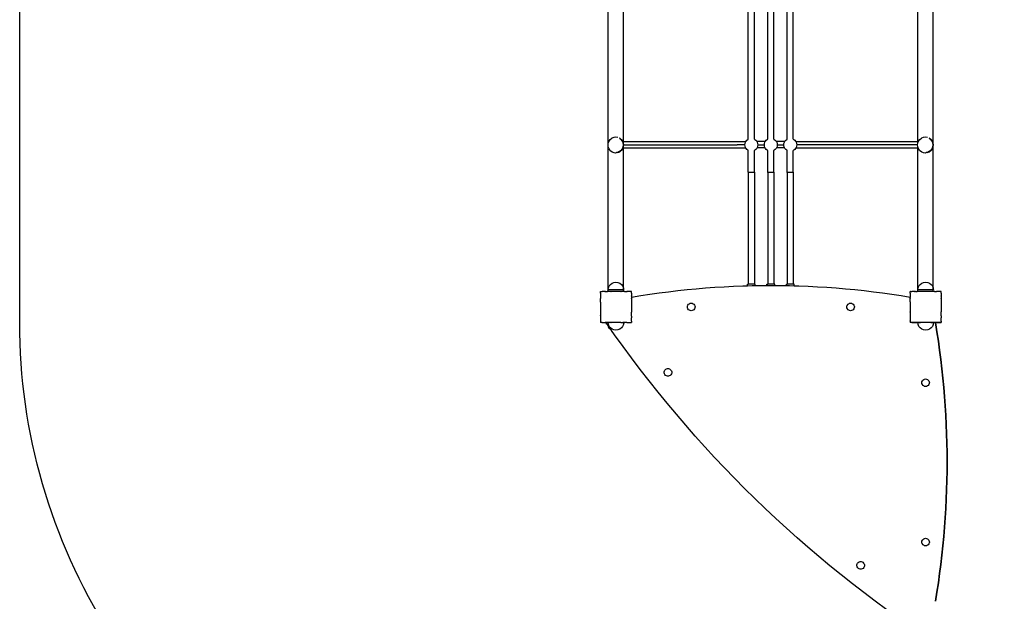
# Model space of a CAD drawing. Units: inches. Extents: x -880 to 14, y -403 to 298.
# Drawn here: x -880 to -625, y -245 to -95 of the extents above; entities that cross this region are included whole.
import ezdxf

# ---------------------------------------------------------------- set-up
doc = ezdxf.new("R2010")
doc.units = ezdxf.units.IN
doc.header["$MEASUREMENT"] = 0

# ---------------------------------------------------------------- blocks, each defined once
blk = doc.blocks.new('0414-2015')
for p, q in [((-643.76, -164.74), (-643.76, 58.87)), ((-727.74, -127.4), (-727.74, -90.23)), ((-723.76, -126.65), (-723.76, -90.85)), ((-647.74, -126.65), (-647.74, -90.85)), ((-691.53, -126), (-691.53, -91.57)), ((-689.93, -126.01), (-689.93, -91.55)), ((-686.52, -126), (-686.52, -91.57)), ((-684.92, -126.01), (-684.92, -91.56)), ((-681.51, -126.02), (-681.51, -91.55)), ((-679.91, -126), (-679.91, -91.57)), ((-727.74, -127.4), (-727.69, -126.99)), ((-727.69, -126.99), (-727.49, -126.51)), ((-727.49, -126.51), (-727.17, -126.1)), ((-727.17, -126.1), (-726.76, -125.78)), ((-726.27, -125.58), (-726.76, -125.78)), ((-725.76, -125.51), (-726.27, -125.58)), ((-726.27, -125.58), (-726.27, -125.58)), ((-725.75, -125.51), (-725.76, -125.51)), ((-725.75, -125.51), (-725.75, -125.51)), ((-725.24, -125.58), (-725.75, -125.51)), ((-725.23, -125.58), (-725.24, -125.58)), ((-724.76, -125.78), (-724.34, -126.1)), ((-724.75, -125.78), (-724.76, -125.78)), ((-724.34, -126.1), (-724.75, -125.78)), ((-724.34, -126.1), (-724.03, -126.51)), ((-724.02, -126.51), (-724.34, -126.1)), ((-724.03, -126.51), (-723.83, -126.99)), ((-723.82, -127), (-724.02, -126.51)), ((-723.83, -126.99), (-723.76, -127.51)), ((-723.76, -127.48), (-723.82, -127)), ((-723.76, -127.48), (-723.76, -126.65)), ((-723.76, -126.65), (-692.18, -126.65)), ((-692.37, -127.15), (-692.27, -126.83)), ((-692.27, -126.83), (-692.18, -126.65)), ((-692.18, -126.65), (-692.12, -126.54)), ((-692.12, -126.54), (-691.92, -126.28)), ((-691.92, -126.28), (-691.66, -126.07)), ((-691.66, -126.07), (-691.53, -126)), ((-691.53, -126.03), (-691.53, -126)), ((-689.93, -126.01), (-689.82, -126.07)), ((-689.93, -126.04), (-689.93, -126.01)), ((-689.82, -126.07), (-689.57, -126.28)), ((-689.57, -126.28), (-689.36, -126.54)), ((-689.36, -126.54), (-689.31, -126.65)), ((-687.16, -126.65), (-689.31, -126.65)), ((-689.31, -126.65), (-689.21, -126.83)), ((-689.21, -126.83), (-689.12, -127.15)), ((-687.36, -127.15), (-687.26, -126.83)), ((-687.26, -126.83), (-687.16, -126.65)), ((-687.16, -126.65), (-687.11, -126.54)), ((-687.11, -126.54), (-686.9, -126.28)), ((-686.9, -126.28), (-686.65, -126.07)), ((-686.65, -126.07), (-686.52, -126)), ((-686.52, -126.03), (-686.52, -126)), ((-684.92, -126.01), (-684.81, -126.07)), ((-684.92, -126.04), (-684.92, -126.01)), ((-684.81, -126.07), (-684.56, -126.28)), ((-684.56, -126.28), (-684.35, -126.54)), ((-684.35, -126.54), (-684.3, -126.65)), ((-682.13, -126.65), (-684.3, -126.65)), ((-684.3, -126.65), (-684.2, -126.83)), ((-684.2, -126.83), (-684.1, -127.15)), ((-682.32, -127.15), (-682.22, -126.83)), ((-682.22, -126.83), (-682.13, -126.65)), ((-682.13, -126.65), (-682.07, -126.54)), ((-682.07, -126.54), (-681.87, -126.28)), ((-681.87, -126.28), (-681.61, -126.07)), ((-681.61, -126.07), (-681.51, -126.02)), ((-681.51, -126.05), (-681.51, -126.02)), ((-679.91, -126), (-679.77, -126.07)), ((-679.91, -126.03), (-679.91, -126)), ((-679.77, -126.07), (-679.52, -126.28)), ((-679.52, -126.28), (-679.31, -126.54)), ((-679.31, -126.54), (-679.26, -126.65)), ((-679.26, -126.65), (-679.16, -126.83)), ((-679.26, -126.65), (-647.74, -126.65)), ((-679.16, -126.83), (-679.07, -127.15)), ((-647.81, -127.51), (-647.74, -126.99)), ((-647.74, -126.99), (-647.54, -126.51)), ((-647.74, -126.99), (-647.74, -126.65)), ((-647.54, -126.51), (-647.23, -126.1)), ((-647.23, -126.1), (-646.81, -125.78)), ((-646.33, -125.58), (-646.81, -125.78)), ((-646.32, -125.58), (-646.33, -125.58)), ((-645.81, -125.51), (-646.32, -125.58)), ((-645.81, -125.51), (-645.81, -125.51)), ((-645.81, -125.51), (-645.81, -125.51)), ((-645.29, -125.58), (-645.81, -125.51)), ((-645.29, -125.58), (-645.29, -125.58)), ((-644.81, -125.78), (-644.4, -126.1)), ((-644.81, -125.78), (-644.81, -125.78)), ((-644.39, -126.1), (-644.81, -125.78)), ((-644.4, -126.1), (-644.08, -126.51)), ((-644.07, -126.51), (-644.39, -126.1)), ((-644.08, -126.51), (-643.88, -126.99)), ((-643.87, -127), (-644.07, -126.51)), ((-643.88, -126.99), (-643.81, -127.51)), ((-643.81, -127.51), (-643.87, -127)), ((-727.76, -127.51), (-727.74, -127.4)), ((-727.74, -127.63), (-727.76, -127.51)), ((-727.74, -164.92), (-727.74, -127.63)), ((-727.69, -128.03), (-727.74, -127.63)), ((-727.49, -128.51), (-727.69, -128.03)), ((-727.17, -128.93), (-727.49, -128.51)), ((-727.17, -128.93), (-726.76, -129.24)), ((-726.76, -129.24), (-726.75, -129.25)), ((-726.75, -129.25), (-726.27, -129.44)), ((-726.27, -129.44), (-726.27, -129.45)), ((-726.27, -129.45), (-725.79, -129.51)), ((-725.79, -129.51), (-725.76, -129.51)), ((-725.76, -129.51), (-725.75, -129.51)), ((-725.75, -129.51), (-725.59, -129.49)), ((-725.25, -129.45), (-725.59, -129.49)), ((-725.24, -129.44), (-725.25, -129.45)), ((-724.76, -129.24), (-725.24, -129.44)), ((-725.24, -129.44), (-725.23, -129.45)), ((-725.23, -129.45), (-724.75, -129.25)), ((-724.34, -128.93), (-724.76, -129.24)), ((-724.75, -129.25), (-724.34, -128.93)), ((-724.03, -128.51), (-724.34, -128.93)), ((-724.34, -128.93), (-724.02, -128.51)), ((-723.83, -128.03), (-724.03, -128.51)), ((-724.02, -128.51), (-723.82, -128.03)), ((-723.76, -127.51), (-723.83, -128.03)), ((-723.82, -128.03), (-723.76, -127.55)), ((-723.76, -127.45), (-694.45, -127.45)), ((-723.75, -127.51), (-723.76, -127.48)), ((-723.76, -127.55), (-723.75, -127.51)), ((-723.76, -128.25), (-723.76, -127.55)), ((-723.76, -164.74), (-723.76, -128.25)), ((-723.76, -128.25), (-692.22, -128.25)), ((-694.32, -127.45), (-694.45, -127.45)), ((-694.17, -127.45), (-694.32, -127.45)), ((-694, -127.45), (-694.17, -127.45)), ((-693.8, -127.45), (-694, -127.45)), ((-693.59, -127.45), (-693.8, -127.45)), ((-693.35, -127.45), (-693.59, -127.45)), ((-693.1, -127.45), (-693.35, -127.45)), ((-692.83, -127.45), (-693.1, -127.45)), ((-692.56, -127.45), (-692.83, -127.45)), ((-692.4, -127.45), (-692.56, -127.45)), ((-692.4, -127.48), (-692.37, -127.15)), ((-692.37, -127.82), (-692.4, -127.48)), ((-692.27, -128.13), (-692.37, -127.82)), ((-692.22, -128.25), (-692.27, -128.13)), ((-692.12, -128.43), (-692.22, -128.25)), ((-691.92, -128.69), (-692.12, -128.43)), ((-691.66, -128.9), (-691.92, -128.69)), ((-691.53, -128.97), (-691.66, -128.9)), ((-691.53, -128.97), (-691.53, -128.94)), ((-691.53, -134.58), (-691.53, -128.97)), ((-689.82, -128.9), (-689.93, -128.96)), ((-689.93, -128.96), (-689.93, -128.93)), ((-689.93, -134.58), (-689.93, -128.96)), ((-689.57, -128.69), (-689.82, -128.9)), ((-689.36, -128.43), (-689.57, -128.69)), ((-689.27, -128.25), (-689.36, -128.43)), ((-689.21, -128.13), (-689.27, -128.25)), ((-687.2, -128.25), (-689.27, -128.25)), ((-689.12, -127.82), (-689.21, -128.13)), ((-689.12, -127.15), (-689.08, -127.48)), ((-689.08, -127.48), (-689.12, -127.82)), ((-689.09, -127.45), (-687.38, -127.45)), ((-687.39, -127.48), (-687.36, -127.15)), ((-687.36, -127.82), (-687.39, -127.48)), ((-687.26, -128.13), (-687.36, -127.82)), ((-687.2, -128.25), (-687.26, -128.13)), ((-687.11, -128.43), (-687.2, -128.25)), ((-686.9, -128.69), (-687.11, -128.43)), ((-686.65, -128.9), (-686.9, -128.69)), ((-686.52, -128.97), (-686.65, -128.9)), ((-686.52, -128.97), (-686.52, -128.94)), ((-686.52, -134.58), (-686.52, -128.97)), ((-684.81, -128.9), (-684.92, -128.96)), ((-684.92, -128.96), (-684.92, -128.93)), ((-684.92, -134.58), (-684.92, -128.96)), ((-684.56, -128.69), (-684.81, -128.9)), ((-684.35, -128.43), (-684.56, -128.69)), ((-684.26, -128.25), (-684.35, -128.43)), ((-684.2, -128.13), (-684.26, -128.25)), ((-682.17, -128.25), (-684.26, -128.25)), ((-684.1, -127.82), (-684.2, -128.13)), ((-684.1, -127.15), (-684.07, -127.48)), ((-684.07, -127.48), (-684.1, -127.82)), ((-684.07, -127.45), (-682.35, -127.45)), ((-682.35, -127.48), (-682.32, -127.15)), ((-682.32, -127.82), (-682.35, -127.48)), ((-682.22, -128.13), (-682.32, -127.82)), ((-682.17, -128.25), (-682.22, -128.13)), ((-682.07, -128.43), (-682.17, -128.25)), ((-681.87, -128.69), (-682.07, -128.43)), ((-681.61, -128.9), (-681.87, -128.69)), ((-681.51, -128.95), (-681.61, -128.9)), ((-681.51, -128.95), (-681.51, -128.92)), ((-681.51, -134.58), (-681.51, -128.95)), ((-679.77, -128.9), (-679.91, -128.97)), ((-679.91, -128.97), (-679.91, -128.94)), ((-679.91, -134.58), (-679.91, -128.97)), ((-679.52, -128.69), (-679.77, -128.9)), ((-679.31, -128.43), (-679.52, -128.69)), ((-679.22, -128.25), (-679.31, -128.43)), ((-679.16, -128.13), (-679.22, -128.25)), ((-679.22, -128.25), (-647.74, -128.25)), ((-679.07, -127.82), (-679.16, -128.13)), ((-679.07, -127.15), (-679.03, -127.48)), ((-679.03, -127.48), (-679.07, -127.82)), ((-678.85, -127.45), (-679.04, -127.45)), ((-678.56, -127.45), (-678.85, -127.45)), ((-678.28, -127.45), (-678.56, -127.45)), ((-678.02, -127.45), (-678.28, -127.45)), ((-677.78, -127.45), (-678.02, -127.45)), ((-677.55, -127.45), (-677.78, -127.45)), ((-677.34, -127.45), (-677.55, -127.45)), ((-677.16, -127.45), (-677.34, -127.45)), ((-677, -127.45), (-677.16, -127.45)), ((-676.87, -127.45), (-677, -127.45)), ((-647.8, -127.45), (-676.87, -127.45)), ((-647.74, -128.03), (-647.81, -127.51)), ((-647.54, -128.51), (-647.74, -128.03)), ((-647.74, -128.25), (-647.74, -128.03)), ((-647.74, -164.92), (-647.74, -128.25)), ((-647.23, -128.93), (-647.54, -128.51)), ((-647.23, -128.93), (-646.81, -129.24)), ((-646.81, -129.24), (-646.81, -129.25)), ((-646.81, -129.25), (-646.33, -129.44)), ((-646.33, -129.44), (-646.32, -129.45)), ((-646.32, -129.45), (-645.84, -129.51)), ((-645.84, -129.51), (-645.81, -129.51)), ((-645.81, -129.51), (-645.64, -129.49)), ((-645.81, -129.51), (-645.81, -129.51)), ((-645.3, -129.45), (-645.64, -129.49)), ((-645.29, -129.44), (-645.3, -129.45)), ((-644.81, -129.24), (-645.29, -129.44)), ((-645.29, -129.45), (-644.81, -129.25)), ((-645.29, -129.44), (-645.29, -129.45)), ((-644.4, -128.93), (-644.81, -129.24)), ((-644.81, -129.25), (-644.39, -128.93)), ((-644.08, -128.51), (-644.4, -128.93)), ((-644.39, -128.93), (-644.07, -128.51)), ((-643.88, -128.03), (-644.08, -128.51)), ((-644.07, -128.51), (-643.87, -128.03)), ((-643.81, -127.51), (-643.88, -128.03)), ((-643.87, -128.03), (-643.81, -127.51)), ((-691.53, -134.58), (-691.53, -134.58)), ((-691.51, -134.58), (-691.53, -134.58)), ((-691.53, -134.58), (-691.53, -163.43)), ((-691.49, -134.59), (-691.51, -134.58)), ((-691.46, -134.59), (-691.49, -134.59)), ((-691.42, -134.59), (-691.46, -134.59)), ((-691.38, -134.6), (-691.42, -134.59)), ((-691.33, -134.6), (-691.38, -134.6)), ((-691.27, -134.6), (-691.33, -134.6)), ((-691.2, -134.6), (-691.27, -134.6)), ((-691.13, -134.6), (-691.2, -134.6)), ((-691.06, -134.6), (-691.13, -134.6)), ((-690.98, -134.6), (-691.06, -134.6)), ((-690.9, -134.61), (-690.98, -134.6)), ((-690.81, -134.61), (-690.9, -134.61)), ((-690.73, -134.61), (-690.81, -134.61)), ((-690.65, -134.61), (-690.73, -134.61)), ((-690.56, -134.61), (-690.65, -134.61)), ((-690.48, -134.6), (-690.56, -134.61)), ((-690.41, -134.6), (-690.48, -134.6)), ((-690.33, -134.6), (-690.41, -134.6)), ((-690.26, -134.6), (-690.33, -134.6)), ((-690.2, -134.6), (-690.26, -134.6)), ((-690.14, -134.6), (-690.2, -134.6)), ((-690.08, -134.6), (-690.14, -134.6)), ((-690.04, -134.59), (-690.08, -134.6)), ((-690, -134.59), (-690.04, -134.59)), ((-689.97, -134.59), (-690, -134.59)), ((-689.95, -134.58), (-689.97, -134.59)), ((-689.94, -134.58), (-689.95, -134.58)), ((-689.93, -134.58), (-689.94, -134.58)), ((-689.93, -134.58), (-689.93, -163.43)), ((-686.52, -134.58), (-686.52, -134.58)), ((-686.5, -134.58), (-686.52, -134.58)), ((-686.52, -134.58), (-686.52, -163.43)), ((-686.48, -134.59), (-686.5, -134.58)), ((-686.45, -134.59), (-686.48, -134.59)), ((-686.41, -134.59), (-686.45, -134.59)), ((-686.37, -134.6), (-686.41, -134.59)), ((-686.32, -134.6), (-686.37, -134.6)), ((-686.26, -134.6), (-686.32, -134.6)), ((-686.19, -134.6), (-686.26, -134.6)), ((-686.12, -134.6), (-686.19, -134.6)), ((-686.05, -134.6), (-686.12, -134.6)), ((-685.97, -134.6), (-686.05, -134.6)), ((-685.89, -134.61), (-685.97, -134.6)), ((-685.8, -134.61), (-685.89, -134.61)), ((-685.72, -134.61), (-685.8, -134.61)), ((-685.64, -134.61), (-685.72, -134.61)), ((-685.55, -134.61), (-685.64, -134.61)), ((-685.47, -134.6), (-685.55, -134.61)), ((-685.4, -134.6), (-685.47, -134.6)), ((-685.32, -134.6), (-685.4, -134.6)), ((-685.25, -134.6), (-685.32, -134.6)), ((-685.19, -134.6), (-685.25, -134.6)), ((-685.13, -134.6), (-685.19, -134.6)), ((-685.07, -134.6), (-685.13, -134.6)), ((-685.03, -134.59), (-685.07, -134.6)), ((-684.99, -134.59), (-685.03, -134.59)), ((-684.96, -134.59), (-684.99, -134.59)), ((-684.94, -134.58), (-684.96, -134.59)), ((-684.93, -134.58), (-684.94, -134.58)), ((-684.92, -134.58), (-684.93, -134.58)), ((-684.92, -134.58), (-684.92, -163.43)), ((-681.51, -134.58), (-681.51, -134.58)), ((-681.49, -134.58), (-681.51, -134.58)), ((-681.51, -134.58), (-681.51, -163.43)), ((-681.47, -134.59), (-681.49, -134.58)), ((-681.44, -134.59), (-681.47, -134.59)), ((-681.4, -134.59), (-681.44, -134.59)), ((-681.36, -134.6), (-681.4, -134.59)), ((-681.31, -134.6), (-681.36, -134.6)), ((-681.25, -134.6), (-681.31, -134.6)), ((-681.18, -134.6), (-681.25, -134.6)), ((-681.11, -134.6), (-681.18, -134.6)), ((-681.04, -134.6), (-681.11, -134.6)), ((-680.96, -134.6), (-681.04, -134.6)), ((-680.88, -134.61), (-680.96, -134.6)), ((-680.79, -134.61), (-680.88, -134.61)), ((-680.71, -134.61), (-680.79, -134.61)), ((-680.63, -134.61), (-680.71, -134.61)), ((-680.54, -134.61), (-680.63, -134.61)), ((-680.46, -134.6), (-680.54, -134.61)), ((-680.39, -134.6), (-680.46, -134.6)), ((-680.31, -134.6), (-680.39, -134.6)), ((-680.24, -134.6), (-680.31, -134.6)), ((-680.18, -134.6), (-680.24, -134.6)), ((-680.12, -134.6), (-680.18, -134.6)), ((-680.06, -134.6), (-680.12, -134.6)), ((-680.02, -134.59), (-680.06, -134.6)), ((-679.98, -134.59), (-680.02, -134.59)), ((-679.95, -134.59), (-679.98, -134.59)), ((-679.93, -134.58), (-679.95, -134.59)), ((-679.92, -134.58), (-679.93, -134.58)), ((-679.91, -134.58), (-679.92, -134.58)), ((-679.91, -134.58), (-679.91, -163.43)), ((-727.75, -165.39), (-727.75, -164.92)), ((-727.74, -164.92), (-727.75, -164.92)), ((-727.74, -164.92), (-727.73, -164.92)), ((-727.73, -164.92), (-727.66, -164.43)), ((-723.75, -164.92), (-727.73, -164.92)), ((-727.66, -164.43), (-727.46, -163.94)), ((-727.46, -163.94), (-727.14, -163.53)), ((-727.14, -163.53), (-726.73, -163.21)), ((-726.73, -163.21), (-726.25, -163.01)), ((-726.25, -163.01), (-725.73, -162.94)), ((-725.73, -162.94), (-725.21, -163.01)), ((-725.21, -163.01), (-724.73, -163.21)), ((-724.73, -163.21), (-724.31, -163.53)), ((-724.31, -163.53), (-724, -163.94)), ((-724, -163.94), (-723.8, -164.43)), ((-723.8, -164.43), (-723.76, -164.74)), ((-723.76, -164.74), (-723.73, -164.94)), ((-723.76, -164.94), (-723.75, -164.94)), ((-723.75, -164.95), (-723.76, -164.95)), ((-723.73, -164.94), (-723.75, -164.94)), ((-723.75, -164.95), (-723.75, -164.94)), ((-723.75, -164.95), (-723.73, -164.95)), ((-723.75, -165.39), (-723.75, -164.95)), ((-709.76, -165.22), (-712.15, -165.5)), ((-707.36, -164.97), (-709.76, -165.22)), ((-704.96, -164.74), (-707.36, -164.97)), ((-702.56, -164.54), (-704.96, -164.74)), ((-700.15, -164.37), (-702.56, -164.54)), ((-697.75, -164.22), (-700.15, -164.37)), ((-695.34, -164.1), (-697.75, -164.22)), ((-692.93, -164.01), (-695.34, -164.1)), ((-691.73, -163.97), (-692.93, -164.01)), ((-691.73, -163.97), (-691.73, -163.43)), ((-691.73, -163.43), (-691.53, -163.43)), ((-690.52, -163.94), (-691.73, -163.97)), ((-689.93, -163.43), (-691.53, -163.43)), ((-689.73, -163.93), (-690.52, -163.94)), ((-689.73, -163.43), (-689.93, -163.43)), ((-689.73, -163.93), (-689.73, -163.43)), ((-688.11, -163.9), (-689.73, -163.93)), ((-686.72, -163.89), (-688.11, -163.9)), ((-686.72, -163.89), (-686.72, -163.43)), ((-686.72, -163.43), (-686.52, -163.43)), ((-685.7, -163.89), (-686.72, -163.89)), ((-684.92, -163.43), (-686.52, -163.43)), ((-684.72, -163.89), (-685.7, -163.89)), ((-684.72, -163.43), (-684.92, -163.43)), ((-684.72, -163.89), (-684.72, -163.43)), ((-683.29, -163.9), (-684.72, -163.89)), ((-681.71, -163.93), (-683.29, -163.9)), ((-681.71, -163.93), (-681.71, -163.43)), ((-681.71, -163.43), (-681.51, -163.43)), ((-680.88, -163.94), (-681.71, -163.93)), ((-679.91, -163.43), (-681.51, -163.43)), ((-679.71, -163.97), (-680.88, -163.94)), ((-679.71, -163.43), (-679.91, -163.43)), ((-679.71, -163.97), (-679.71, -163.43)), ((-678.47, -164.01), (-679.71, -163.97)), ((-676.06, -164.1), (-678.47, -164.01)), ((-673.65, -164.22), (-676.06, -164.1)), ((-671.24, -164.37), (-673.65, -164.22)), ((-668.84, -164.54), (-671.24, -164.37)), ((-666.43, -164.74), (-668.84, -164.54)), ((-664.03, -164.97), (-666.43, -164.74)), ((-661.64, -165.22), (-664.03, -164.97)), ((-659.24, -165.5), (-661.64, -165.22)), ((-647.75, -165.38), (-647.75, -164.92)), ((-647.74, -164.92), (-647.75, -164.92)), ((-647.74, -164.92), (-647.73, -164.92)), ((-647.73, -164.92), (-647.66, -164.43)), ((-643.75, -164.92), (-647.73, -164.92)), ((-647.66, -164.43), (-647.46, -163.94)), ((-647.46, -163.94), (-647.14, -163.53)), ((-647.14, -163.53), (-646.73, -163.21)), ((-646.73, -163.21), (-646.25, -163.01)), ((-646.25, -163.01), (-645.73, -162.94)), ((-645.73, -162.94), (-645.21, -163.01)), ((-645.21, -163.01), (-644.73, -163.21)), ((-644.73, -163.21), (-644.31, -163.53)), ((-644.31, -163.53), (-644, -163.94)), ((-644, -163.94), (-643.8, -164.43)), ((-643.8, -164.43), (-643.76, -164.74)), ((-643.76, -164.74), (-643.73, -164.94)), ((-643.76, -164.94), (-643.75, -164.94)), ((-643.75, -164.95), (-643.76, -164.95)), ((-643.73, -164.94), (-643.75, -164.94)), ((-643.75, -164.95), (-643.75, -164.94)), ((-643.75, -164.95), (-643.73, -164.95)), ((-643.75, -165.38), (-643.75, -164.95)), ((-729.68, -165.39), (-729.7, -165.39)), ((-729.7, -165.39), (-729.69, -165.39)), ((-729.7, -165.4), (-729.7, -165.39)), ((-729.7, -165.39), (-729.7, -165.39)), ((-729.69, -165.39), (-729.7, -165.4)), ((-729.7, -165.79), (-729.7, -165.4)), ((-729.7, -165.79), (-729.7, -165.8)), ((-729.7, -165.79), (-729.7, -165.79)), ((-729.7, -165.8), (-729.7, -165.81)), ((-729.7, -165.81), (-729.7, -166.49)), ((-729.7, -166.49), (-729.66, -166.51)), ((-729.7, -166.49), (-729.7, -166.57)), ((-729.66, -166.51), (-729.7, -166.57)), ((-729.7, -166.57), (-729.7, -167.09)), ((-729.7, -167.09), (-729.66, -167.11)), ((-729.7, -167.09), (-729.7, -167.18)), ((-729.66, -167.11), (-729.7, -167.18)), ((-729.7, -168.08), (-729.7, -167.18)), ((-729.68, -165.39), (-729.69, -165.39)), ((-729.68, -165.39), (-729.3, -165.39)), ((-729.29, -165.39), (-729.3, -165.39)), ((-729.3, -165.39), (-729.3, -165.39)), ((-729.3, -165.39), (-729.3, -165.39)), ((-729.3, -165.39), (-729.3, -165.4)), ((-729.3, -165.39), (-729.3, -165.4)), ((-729.29, -165.39), (-729.3, -165.39)), ((-728.61, -165.39), (-729.29, -165.39)), ((-728.52, -165.39), (-728.61, -165.39)), ((-728.61, -165.39), (-728.52, -165.39)), ((-728.61, -165.39), (-728.61, -165.39)), ((-728.61, -165.39), (-728.58, -165.43)), ((-728.52, -165.39), (-728.58, -165.43)), ((-728.37, -165.39), (-728.52, -165.39)), ((-728.37, -165.39), (-728.01, -165.39)), ((-727.91, -165.39), (-728.01, -165.39)), ((-728.01, -165.39), (-727.91, -165.39)), ((-728.01, -165.39), (-728.01, -165.39)), ((-728.01, -165.39), (-727.99, -165.43)), ((-727.91, -165.39), (-727.99, -165.43)), ((-727.91, -165.39), (-727.91, -165.39)), ((-727.75, -165.39), (-727.91, -165.39)), ((-727.33, -165.39), (-727.75, -165.39)), ((-727, -165.39), (-727.33, -165.39)), ((-726.98, -165.39), (-727, -165.39)), ((-727, -165.39), (-727, -165.4)), ((-727, -165.39), (-726.99, -165.39)), ((-726.99, -165.39), (-727, -165.4)), ((-726.98, -165.39), (-726.99, -165.39)), ((-724.43, -165.39), (-726.98, -165.39)), ((-724.4, -165.39), (-724.43, -165.39)), ((-724.41, -165.39), (-724.43, -165.39)), ((-724.41, -165.39), (-724.4, -165.39)), ((-724.4, -165.4), (-724.41, -165.39)), ((-724.4, -165.39), (-724.4, -165.39)), ((-724.4, -165.39), (-724.4, -165.4)), ((-723.75, -165.39), (-724.4, -165.39)), ((-723.49, -165.39), (-723.75, -165.39)), ((-723.39, -165.39), (-723.49, -165.39)), ((-723.49, -165.39), (-723.39, -165.39)), ((-723.41, -165.43), (-723.49, -165.39)), ((-723.49, -165.39), (-723.49, -165.39)), ((-723.39, -165.39), (-723.41, -165.43)), ((-723.39, -165.39), (-723.39, -165.39)), ((-723.39, -165.39), (-722.89, -165.39)), ((-722.79, -165.39), (-722.89, -165.39)), ((-722.88, -165.39), (-722.89, -165.39)), ((-722.88, -165.39), (-722.79, -165.39)), ((-722.82, -165.43), (-722.88, -165.39)), ((-722.79, -165.39), (-722.82, -165.43)), ((-722.79, -165.39), (-722.79, -165.39)), ((-722.11, -165.39), (-722.79, -165.39)), ((-722.1, -165.39), (-722.11, -165.39)), ((-722.11, -165.39), (-722.1, -165.39)), ((-722.1, -165.4), (-722.11, -165.39)), ((-722.11, -165.39), (-722.11, -165.39)), ((-722.1, -165.39), (-722.1, -165.39)), ((-722.1, -165.39), (-722.1, -165.4)), ((-721.72, -165.39), (-722.1, -165.39)), ((-721.7, -166.49), (-721.74, -166.51)), ((-721.7, -166.58), (-721.74, -166.51)), ((-721.7, -167.08), (-721.74, -167.11)), ((-721.7, -167.19), (-721.74, -167.11)), ((-721.7, -165.39), (-721.72, -165.39)), ((-721.71, -165.39), (-721.72, -165.39)), ((-721.71, -165.39), (-721.7, -165.39)), ((-721.7, -165.41), (-721.71, -165.39)), ((-721.7, -165.41), (-721.7, -165.39)), ((-721.7, -165.39), (-721.7, -165.39)), ((-721.7, -165.79), (-721.7, -165.41)), ((-721.7, -165.8), (-721.7, -165.79)), ((-721.7, -165.79), (-721.7, -165.79)), ((-721.7, -165.8), (-721.7, -165.79)), ((-721.7, -165.8), (-721.7, -166.49)), ((-721.7, -166.58), (-721.7, -166.49)), ((-719.32, -166.5), (-721.7, -166.89)), ((-721.7, -166.58), (-721.7, -166.89)), ((-721.7, -166.89), (-721.7, -167.08)), ((-721.7, -167.19), (-721.7, -167.08)), ((-721.7, -167.19), (-721.7, -168.09)), ((-716.93, -166.14), (-719.32, -166.5)), ((-714.55, -165.81), (-716.93, -166.14)), ((-712.15, -165.5), (-714.55, -165.81)), ((-656.85, -165.81), (-659.24, -165.5)), ((-654.46, -166.14), (-656.85, -165.81)), ((-652.08, -166.5), (-654.46, -166.14)), ((-649.7, -166.89), (-652.08, -166.5)), ((-649.68, -165.38), (-649.7, -165.38)), ((-649.7, -165.39), (-649.7, -165.38)), ((-649.68, -165.38), (-649.7, -165.39)), ((-649.7, -165.78), (-649.7, -165.39)), ((-649.7, -165.78), (-649.7, -165.79)), ((-649.7, -165.78), (-649.7, -165.78)), ((-649.7, -165.79), (-649.7, -165.79)), ((-649.7, -165.79), (-649.7, -166.48)), ((-649.7, -166.48), (-649.66, -166.5)), ((-649.7, -166.48), (-649.7, -166.56)), ((-649.66, -166.5), (-649.7, -166.56)), ((-649.7, -166.56), (-649.7, -166.89)), ((-649.7, -167.07), (-649.7, -166.89)), ((-649.7, -167.07), (-649.66, -167.09)), ((-649.7, -167.07), (-649.7, -167.16)), ((-649.66, -167.09), (-649.7, -167.16)), ((-649.7, -168.07), (-649.7, -167.16)), ((-649.68, -165.38), (-649.3, -165.38)), ((-649.29, -165.38), (-649.3, -165.38)), ((-649.3, -165.38), (-649.3, -165.39)), ((-649.29, -165.38), (-649.3, -165.39)), ((-648.61, -165.38), (-649.29, -165.38)), ((-648.52, -165.38), (-648.61, -165.38)), ((-648.61, -165.38), (-648.6, -165.39)), ((-648.6, -165.39), (-648.54, -165.39)), ((-648.6, -165.39), (-648.58, -165.42)), ((-648.54, -165.39), (-648.58, -165.42)), ((-648.52, -165.38), (-648.54, -165.39)), ((-648.37, -165.38), (-648.52, -165.38)), ((-648.37, -165.38), (-648.01, -165.38)), ((-647.91, -165.38), (-648.01, -165.38)), ((-648.01, -165.38), (-648, -165.39)), ((-648, -165.39), (-647.94, -165.39)), ((-648, -165.39), (-647.99, -165.42)), ((-647.94, -165.39), (-647.99, -165.42)), ((-647.91, -165.38), (-647.94, -165.39)), ((-647.75, -165.38), (-647.91, -165.38)), ((-647.33, -165.38), (-647.75, -165.38)), ((-647, -165.38), (-647.33, -165.38)), ((-646.98, -165.38), (-647, -165.38)), ((-646.98, -165.38), (-647, -165.39)), ((-647, -165.38), (-647, -165.39)), ((-644.43, -165.38), (-646.98, -165.38)), ((-644.4, -165.38), (-644.43, -165.38)), ((-644.4, -165.39), (-644.43, -165.38)), ((-644.4, -165.38), (-644.4, -165.39)), ((-643.75, -165.38), (-644.4, -165.38)), ((-643.49, -165.38), (-643.75, -165.38)), ((-643.39, -165.38), (-643.49, -165.38)), ((-643.47, -165.39), (-643.49, -165.38)), ((-643.47, -165.39), (-643.4, -165.39)), ((-643.41, -165.42), (-643.47, -165.39)), ((-643.4, -165.39), (-643.41, -165.42)), ((-643.39, -165.38), (-643.4, -165.39)), ((-643.39, -165.38), (-642.89, -165.38)), ((-642.79, -165.38), (-642.89, -165.38)), ((-642.86, -165.39), (-642.89, -165.38)), ((-642.86, -165.39), (-642.8, -165.39)), ((-642.82, -165.42), (-642.86, -165.39)), ((-642.8, -165.39), (-642.82, -165.42)), ((-642.79, -165.38), (-642.8, -165.39)), ((-642.11, -165.38), (-642.79, -165.38)), ((-642.1, -165.38), (-642.11, -165.38)), ((-642.1, -165.39), (-642.11, -165.38)), ((-642.1, -165.38), (-642.1, -165.39)), ((-641.72, -165.38), (-642.1, -165.38)), ((-641.7, -166.47), (-641.74, -166.5)), ((-641.7, -166.57), (-641.74, -166.5)), ((-641.7, -167.07), (-641.74, -167.09)), ((-641.7, -167.17), (-641.74, -167.09)), ((-641.7, -165.38), (-641.72, -165.38)), ((-641.7, -165.39), (-641.72, -165.38)), ((-641.7, -165.39), (-641.7, -165.38)), ((-641.7, -165.39), (-641.7, -165.39)), ((-641.7, -165.4), (-641.7, -165.39)), ((-641.7, -165.4), (-641.7, -165.39)), ((-641.7, -165.78), (-641.7, -165.4)), ((-641.7, -165.79), (-641.7, -165.78)), ((-641.7, -165.78), (-641.7, -165.78)), ((-641.7, -165.79), (-641.7, -165.78)), ((-641.7, -165.79), (-641.7, -166.47)), ((-641.7, -166.57), (-641.7, -166.47)), ((-641.7, -166.57), (-641.7, -167.07)), ((-641.7, -167.17), (-641.7, -167.07)), ((-641.7, -167.17), (-641.7, -168.08)), ((-729.7, -168.08), (-729.7, -168.09)), ((-729.7, -168.09), (-729.7, -168.09)), ((-729.7, -168.09), (-729.7, -168.1)), ((-729.7, -168.1), (-729.7, -168.1)), ((-729.7, -168.1), (-729.7, -170.67)), ((-721.7, -168.12), (-721.7, -168.09)), ((-721.7, -168.12), (-721.7, -168.09)), ((-721.7, -168.09), (-721.7, -168.09)), ((-721.7, -168.12), (-721.7, -170.67)), ((-707.24, -169.36), (-707.2, -169.11)), ((-707.2, -169.62), (-707.24, -169.36)), ((-707.2, -169.11), (-707.11, -168.88)), ((-707.11, -169.85), (-707.2, -169.62)), ((-707.11, -168.88), (-706.95, -168.67)), ((-706.95, -170.06), (-707.11, -169.85)), ((-706.95, -168.67), (-706.75, -168.52)), ((-706.75, -170.21), (-706.95, -170.06)), ((-706.75, -168.52), (-706.51, -168.42)), ((-706.51, -170.31), (-706.75, -170.21)), ((-706.51, -168.42), (-706.26, -168.39)), ((-706.26, -170.34), (-706.51, -170.31)), ((-706.26, -168.39), (-706.01, -168.42)), ((-706.01, -170.31), (-706.26, -170.34)), ((-706.01, -168.42), (-705.77, -168.52)), ((-705.77, -170.21), (-706.01, -170.31)), ((-705.77, -168.52), (-705.57, -168.67)), ((-705.57, -170.06), (-705.77, -170.21)), ((-705.57, -168.67), (-705.41, -168.88)), ((-705.41, -169.85), (-705.57, -170.06)), ((-705.41, -168.88), (-705.31, -169.11)), ((-705.31, -169.62), (-705.41, -169.85)), ((-705.31, -169.11), (-705.28, -169.36)), ((-705.28, -169.36), (-705.31, -169.62)), ((-666.08, -169.36), (-666.05, -169.11)), ((-666.05, -169.62), (-666.08, -169.36)), ((-666.05, -169.11), (-665.95, -168.88)), ((-665.95, -169.85), (-666.05, -169.62)), ((-665.95, -168.88), (-665.8, -168.67)), ((-665.8, -170.06), (-665.95, -169.85)), ((-665.8, -168.67), (-665.59, -168.52)), ((-665.59, -170.21), (-665.8, -170.06)), ((-665.59, -168.52), (-665.36, -168.42)), ((-665.36, -170.31), (-665.59, -170.21)), ((-665.36, -168.42), (-665.1, -168.39)), ((-665.1, -170.34), (-665.36, -170.31)), ((-665.1, -168.39), (-664.85, -168.42)), ((-664.85, -170.31), (-665.1, -170.34)), ((-664.85, -168.42), (-664.62, -168.52)), ((-664.62, -170.21), (-664.85, -170.31)), ((-664.62, -168.52), (-664.41, -168.67)), ((-664.41, -170.06), (-664.62, -170.21)), ((-664.41, -168.67), (-664.26, -168.88)), ((-664.26, -169.85), (-664.41, -170.06)), ((-664.26, -168.88), (-664.16, -169.11)), ((-664.16, -169.62), (-664.26, -169.85)), ((-664.16, -169.11), (-664.13, -169.36)), ((-664.13, -169.36), (-664.16, -169.62)), ((-649.7, -168.07), (-649.7, -168.08)), ((-649.7, -168.08), (-649.7, -168.08)), ((-649.7, -168.08), (-649.7, -168.09)), ((-649.7, -168.09), (-649.7, -168.09)), ((-649.7, -168.09), (-649.7, -170.65)), ((-641.7, -168.11), (-641.7, -168.08)), ((-641.7, -168.11), (-641.7, -168.08)), ((-641.7, -168.08), (-641.7, -168.08)), ((-641.7, -168.11), (-641.7, -170.66)), ((-729.7, -170.68), (-729.7, -170.67)), ((-729.7, -170.69), (-729.7, -170.68)), ((-729.7, -170.74), (-729.7, -170.69)), ((-729.7, -170.74), (-729.7, -170.74)), ((-729.7, -170.74), (-729.7, -171.58)), ((-729.7, -171.61), (-729.7, -171.58)), ((-729.7, -171.61), (-729.7, -171.61)), ((-729.7, -171.61), (-729.7, -171.66)), ((-729.7, -171.61), (-729.66, -171.68)), ((-729.7, -171.66), (-729.7, -171.7)), ((-729.7, -171.7), (-729.66, -171.68)), ((-729.7, -171.7), (-729.7, -172.19)), ((-729.7, -172.19), (-729.7, -172.21)), ((-729.7, -172.21), (-729.7, -172.22)), ((-729.7, -172.22), (-729.66, -172.27)), ((-729.7, -172.22), (-729.7, -172.3)), ((-729.7, -172.3), (-729.66, -172.27)), ((-729.7, -172.3), (-729.7, -172.94)), ((-721.74, -171.68), (-721.7, -171.61)), ((-721.7, -171.7), (-721.74, -171.68)), ((-721.74, -172.27), (-721.7, -172.21)), ((-721.7, -172.3), (-721.74, -172.27)), ((-721.7, -170.68), (-721.7, -170.67)), ((-721.7, -170.69), (-721.7, -170.68)), ((-721.7, -170.69), (-721.7, -170.68)), ((-721.7, -170.69), (-721.7, -170.69)), ((-721.7, -171.6), (-721.7, -170.69)), ((-721.7, -171.61), (-721.7, -171.6)), ((-721.7, -171.7), (-721.7, -171.61)), ((-721.7, -171.7), (-721.7, -172.21)), ((-721.7, -172.3), (-721.7, -172.21)), ((-721.7, -172.98), (-721.7, -172.3)), ((-649.7, -170.67), (-649.7, -170.65)), ((-649.7, -170.68), (-649.7, -170.67)), ((-649.7, -170.73), (-649.7, -170.68)), ((-649.7, -170.73), (-649.7, -170.73)), ((-649.7, -170.73), (-649.7, -171.57)), ((-649.7, -171.6), (-649.7, -171.57)), ((-649.7, -171.6), (-649.7, -171.6)), ((-649.7, -171.6), (-649.7, -171.65)), ((-649.7, -171.6), (-649.66, -171.67)), ((-649.7, -171.65), (-649.7, -171.69)), ((-649.7, -171.69), (-649.66, -171.67)), ((-649.7, -171.69), (-649.7, -172.18)), ((-649.7, -172.18), (-649.7, -172.2)), ((-649.7, -172.2), (-649.7, -172.21)), ((-649.7, -172.21), (-649.66, -172.26)), ((-649.7, -172.21), (-649.7, -172.29)), ((-649.7, -172.29), (-649.66, -172.26)), ((-649.7, -172.29), (-649.7, -172.93)), ((-641.74, -171.67), (-641.7, -171.59)), ((-641.7, -171.69), (-641.74, -171.67)), ((-641.74, -172.26), (-641.7, -172.2)), ((-641.7, -172.29), (-641.74, -172.26)), ((-641.7, -170.67), (-641.7, -170.66)), ((-641.7, -170.68), (-641.7, -170.67)), ((-641.7, -170.68), (-641.7, -170.67)), ((-641.7, -170.68), (-641.7, -170.68)), ((-641.7, -171.59), (-641.7, -170.68)), ((-641.7, -171.69), (-641.7, -171.59)), ((-641.7, -171.59), (-641.7, -171.59)), ((-641.7, -171.69), (-641.7, -172.2)), ((-641.7, -172.29), (-641.7, -172.2)), ((-641.7, -172.97), (-641.7, -172.29)), ((-729.7, -172.94), (-729.7, -172.98)), ((-729.7, -172.98), (-729.7, -172.99)), ((-729.7, -173), (-729.7, -172.99)), ((-729.7, -173), (-729.7, -173.01)), ((-729.7, -173.01), (-729.7, -173.38)), ((-729.7, -173.39), (-729.7, -173.38)), ((-729.7, -173.38), (-729.69, -173.39)), ((-729.69, -173.39), (-729.7, -173.39)), ((-729.7, -173.39), (-729.7, -173.39)), ((-729.31, -173.39), (-729.7, -173.39)), ((-729.32, -173.39), (-729.69, -173.39)), ((-729.32, -173.39), (-729.31, -173.39)), ((-729.31, -173.39), (-729.3, -173.39)), ((-729.3, -173.39), (-729.3, -173.39)), ((-729.3, -173.39), (-729.3, -173.39)), ((-729.3, -173.39), (-729.29, -173.4)), ((-729.3, -173.39), (-729.3, -173.39)), ((-729.29, -173.4), (-729.25, -173.39)), ((-729.25, -173.39), (-728.6, -173.39)), ((-728.6, -173.39), (-728.58, -173.36)), ((-728.6, -173.39), (-728.59, -173.39)), ((-728.59, -173.39), (-728.52, -173.39)), ((-728.58, -173.36), (-728.52, -173.39)), ((-728.52, -173.39), (-728.5, -173.39)), ((-728.5, -173.39), (-728.01, -173.39)), ((-728.2, -173.39), (-728.5, -173.39)), ((-728.2, -173.39), (-728.2, -173.49)), ((-728.01, -173.39), (-728.2, -173.39)), ((-728.19, -173.49), (-728.2, -173.49)), ((-728.19, -173.79), (-728.19, -173.49)), ((-727.99, -173.79), (-728.19, -173.49)), ((-727.99, -173.79), (-728.19, -173.79)), ((-728.01, -173.39), (-727.99, -173.36)), ((-728.01, -173.39), (-727.92, -173.39)), ((-727.99, -173.36), (-727.92, -173.39)), ((-727.68, -174.22), (-727.99, -173.79)), ((-727.92, -173.39), (-727.89, -173.39)), ((-727.92, -173.39), (-727.92, -173.39)), ((-727.73, -173.39), (-727.89, -173.39)), ((-727.89, -173.39), (-727.48, -173.39)), ((-727.66, -173.9), (-727.73, -173.39)), ((-727.48, -173.39), (-727.73, -173.39)), ((-727.63, -174.45), (-727.68, -174.22)), ((-726.93, -175.29), (-727.68, -174.22)), ((-727.46, -174.38), (-727.66, -173.9)), ((-727.4, -174.92), (-727.63, -174.45)), ((-727.06, -173.39), (-727.48, -173.39)), ((-727.14, -174.79), (-727.46, -174.38)), ((-727.07, -175.29), (-727.4, -174.92)), ((-726.73, -175.11), (-727.14, -174.79)), ((-727.02, -175.3), (-727.07, -175.29)), ((-727, -173.39), (-727.06, -173.39)), ((-727.02, -175.3), (-726.93, -175.29)), ((-726.85, -175.41), (-727.02, -175.3)), ((-727, -173.39), (-727, -173.39)), ((-727, -173.39), (-726.99, -173.39)), ((-726.99, -173.39), (-726.97, -173.39)), ((-724.41, -173.39), (-726.97, -173.39)), ((-726.85, -175.41), (-726.93, -175.29)), ((-726.06, -176.53), (-726.85, -175.41)), ((-726.25, -175.31), (-726.73, -175.11)), ((-725.73, -175.38), (-726.25, -175.31)), ((-725.21, -175.31), (-725.73, -175.38)), ((-724.73, -175.11), (-725.21, -175.31)), ((-724.31, -174.79), (-724.73, -175.11)), ((-724.41, -173.39), (-724.4, -173.39)), ((-724.41, -173.39), (-724.41, -173.39)), ((-724.4, -173.39), (-724.4, -173.39)), ((-724.4, -173.39), (-724.39, -173.39)), ((-724.39, -173.39), (-724.38, -173.39)), ((-724.38, -173.39), (-723.92, -173.39)), ((-724, -174.38), (-724.31, -174.79)), ((-723.8, -173.9), (-724, -174.38)), ((-723.73, -173.39), (-723.92, -173.39)), ((-723.48, -173.39), (-723.92, -173.39)), ((-723.73, -173.39), (-723.8, -173.9)), ((-723.48, -173.39), (-723.73, -173.39)), ((-723.48, -173.39), (-723.41, -173.36)), ((-723.48, -173.39), (-723.39, -173.39)), ((-723.39, -173.39), (-723.41, -173.36)), ((-722.88, -173.39), (-723.39, -173.39)), ((-722.88, -173.39), (-722.82, -173.36)), ((-722.88, -173.39), (-722.8, -173.39)), ((-722.8, -173.39), (-722.82, -173.36)), ((-722.8, -173.39), (-722.12, -173.39)), ((-722.12, -173.39), (-722.1, -173.39)), ((-722.1, -173.39), (-722.09, -173.39)), ((-722.1, -173.39), (-722.1, -173.39)), ((-722.09, -173.39), (-721.71, -173.39)), ((-721.71, -173.39), (-721.7, -173.38)), ((-721.7, -173.39), (-721.71, -173.39)), ((-721.7, -173.39), (-721.71, -173.39)), ((-721.7, -172.98), (-721.7, -172.98)), ((-721.7, -172.99), (-721.7, -172.98)), ((-721.7, -172.99), (-721.7, -172.98)), ((-721.7, -173), (-721.7, -172.99)), ((-721.7, -173), (-721.7, -172.99)), ((-721.7, -173), (-721.7, -173.38)), ((-721.7, -173.38), (-721.7, -173.39)), ((-721.7, -173.39), (-721.7, -173.39)), ((-649.7, -172.93), (-649.7, -172.97)), ((-649.7, -172.97), (-649.7, -172.98)), ((-649.7, -172.99), (-649.7, -172.98)), ((-649.7, -172.99), (-649.7, -173)), ((-649.7, -173), (-649.7, -173.37)), ((-649.7, -173.38), (-649.7, -173.37)), ((-649.7, -173.37), (-649.69, -173.38)), ((-649.69, -173.38), (-649.7, -173.38)), ((-649.7, -173.39), (-649.7, -173.38)), ((-647.73, -173.39), (-649.7, -173.39)), ((-649.32, -173.38), (-649.69, -173.38)), ((-649.32, -173.38), (-649.3, -173.38)), ((-649.3, -173.38), (-649.29, -173.39)), ((-649.3, -173.38), (-649.3, -173.38)), ((-649.29, -173.39), (-649.25, -173.38)), ((-649.25, -173.38), (-648.6, -173.38)), ((-648.6, -173.38), (-648.58, -173.34)), ((-648.6, -173.38), (-648.59, -173.38)), ((-648.59, -173.38), (-648.52, -173.38)), ((-648.58, -173.34), (-648.52, -173.38)), ((-648.52, -173.38), (-648.5, -173.38)), ((-648.5, -173.38), (-648.01, -173.38)), ((-648.01, -173.38), (-647.99, -173.34)), ((-648.01, -173.38), (-647.92, -173.38)), ((-647.99, -173.34), (-647.92, -173.38)), ((-647.92, -173.38), (-647.89, -173.38)), ((-647.92, -173.38), (-647.92, -173.38)), ((-647.89, -173.38), (-647.06, -173.38)), ((-647.66, -173.9), (-647.73, -173.39)), ((-643.73, -173.39), (-647.73, -173.39)), ((-647.46, -174.38), (-647.66, -173.9)), ((-647.14, -174.79), (-647.46, -174.38)), ((-646.73, -175.11), (-647.14, -174.79)), ((-647, -173.38), (-647.06, -173.38)), ((-647, -173.38), (-647, -173.38)), ((-647, -173.38), (-646.99, -173.38)), ((-646.99, -173.38), (-646.97, -173.38)), ((-644.41, -173.38), (-646.97, -173.38)), ((-646.25, -175.31), (-646.73, -175.11)), ((-645.73, -175.38), (-646.25, -175.31)), ((-645.21, -175.31), (-645.73, -175.38)), ((-644.73, -175.11), (-645.21, -175.31)), ((-644.31, -174.79), (-644.73, -175.11)), ((-644.41, -173.38), (-644.4, -173.38)), ((-644.41, -173.38), (-644.41, -173.38)), ((-644.4, -173.38), (-644.4, -173.38)), ((-644.4, -173.38), (-644.39, -173.38)), ((-644.39, -173.38), (-644.38, -173.38)), ((-644.38, -173.38), (-643.48, -173.38)), ((-644, -174.38), (-644.31, -174.79)), ((-643.8, -173.9), (-644, -174.38)), ((-643.73, -173.39), (-643.8, -173.9)), ((-643.2, -173.39), (-643.73, -173.39)), ((-643.48, -173.38), (-643.41, -173.34)), ((-643.48, -173.38), (-643.39, -173.38)), ((-643.39, -173.38), (-643.41, -173.34)), ((-642.88, -173.38), (-643.39, -173.38)), ((-643.2, -173.39), (-642.81, -175.77)), ((-641.7, -173.39), (-643.2, -173.39)), ((-642.81, -175.77), (-643.2, -173.39)), ((-642.88, -173.38), (-642.82, -173.34)), ((-642.88, -173.38), (-642.8, -173.38)), ((-642.8, -173.38), (-642.82, -173.34)), ((-642.8, -173.38), (-642.12, -173.38)), ((-642.12, -173.38), (-642.1, -173.38)), ((-642.1, -173.38), (-642.09, -173.38)), ((-642.1, -173.38), (-642.1, -173.38)), ((-642.09, -173.38), (-641.71, -173.38)), ((-641.71, -173.38), (-641.7, -173.37)), ((-641.7, -173.38), (-641.71, -173.38)), ((-641.7, -172.97), (-641.7, -172.97)), ((-641.7, -172.98), (-641.7, -172.97)), ((-641.7, -172.98), (-641.7, -172.97)), ((-641.7, -172.99), (-641.7, -172.98)), ((-641.7, -172.99), (-641.7, -172.98)), ((-641.7, -172.99), (-641.7, -173.37)), ((-641.7, -173.38), (-641.7, -173.37)), ((-641.7, -173.38), (-641.7, -173.39)), ((-723.89, -179.55), (-726.06, -176.53)), ((-642.81, -175.77), (-642.45, -178.16)), ((-642.45, -178.16), (-642.81, -175.77)), ((-721.68, -182.54), (-723.89, -179.55)), ((-642.45, -178.16), (-642.12, -180.54)), ((-642.12, -180.54), (-642.45, -178.16)), ((-719.43, -185.5), (-721.68, -182.54)), ((-642.12, -180.54), (-641.81, -182.94)), ((-641.81, -182.94), (-642.12, -180.54)), ((-641.81, -182.94), (-641.53, -185.33)), ((-641.53, -185.33), (-641.81, -182.94)), ((-717.15, -188.44), (-719.43, -185.5)), ((-713.06, -185.65), (-712.87, -185.47)), ((-712.87, -185.47), (-712.65, -185.35)), ((-712.65, -185.35), (-712.4, -185.29)), ((-712.4, -185.29), (-712.14, -185.29)), ((-712.14, -185.29), (-711.9, -185.36)), ((-711.9, -185.36), (-711.68, -185.49)), ((-711.68, -185.49), (-711.5, -185.68)), ((-641.53, -185.33), (-641.28, -187.73)), ((-641.28, -187.73), (-641.53, -185.33)), ((-713.26, -186.11), (-713.19, -185.87)), ((-713.26, -186.37), (-713.26, -186.11)), ((-713.2, -186.62), (-713.26, -186.37)), ((-713.08, -186.84), (-713.2, -186.62)), ((-713.19, -185.87), (-713.06, -185.65)), ((-712.9, -187.02), (-713.08, -186.84)), ((-712.68, -187.16), (-712.9, -187.02)), ((-712.43, -187.23), (-712.68, -187.16)), ((-712.18, -187.23), (-712.43, -187.23)), ((-711.93, -187.17), (-712.18, -187.23)), ((-711.71, -187.05), (-711.93, -187.17)), ((-711.52, -186.87), (-711.71, -187.05)), ((-711.39, -186.65), (-711.52, -186.87)), ((-711.5, -185.68), (-711.38, -185.9)), ((-711.32, -186.4), (-711.39, -186.65)), ((-711.38, -185.9), (-711.32, -186.15)), ((-711.32, -186.15), (-711.32, -186.4)), ((-646.42, -188.23), (-646.22, -188.07)), ((-646.22, -188.07), (-645.99, -187.98)), ((-645.99, -187.98), (-645.73, -187.94)), ((-645.73, -187.94), (-645.48, -187.98)), ((-645.48, -187.98), (-645.24, -188.07)), ((-645.24, -188.07), (-645.04, -188.23)), ((-641.28, -187.73), (-641.05, -190.13)), ((-641.05, -190.13), (-641.28, -187.73)), ((-714.84, -191.35), (-717.15, -188.44)), ((-646.71, -188.92), (-646.68, -188.67)), ((-646.68, -189.17), (-646.71, -188.92)), ((-646.68, -188.67), (-646.58, -188.43)), ((-646.58, -189.41), (-646.68, -189.17)), ((-646.58, -188.43), (-646.42, -188.23)), ((-646.42, -189.61), (-646.58, -189.41)), ((-646.22, -189.77), (-646.42, -189.61)), ((-645.99, -189.87), (-646.22, -189.77)), ((-645.73, -189.9), (-645.99, -189.87)), ((-645.48, -189.87), (-645.73, -189.9)), ((-645.24, -189.77), (-645.48, -189.87)), ((-645.04, -189.61), (-645.24, -189.77)), ((-645.04, -188.23), (-644.89, -188.43)), ((-644.89, -189.41), (-645.04, -189.61)), ((-644.89, -188.43), (-644.79, -188.67)), ((-644.79, -189.17), (-644.89, -189.41)), ((-644.79, -188.67), (-644.76, -188.92)), ((-644.76, -188.92), (-644.79, -189.17)), ((-641.05, -190.13), (-640.85, -192.53)), ((-640.85, -192.53), (-641.05, -190.13)), ((-712.49, -194.23), (-714.84, -191.35)), ((-640.85, -192.53), (-640.68, -194.94)), ((-640.68, -194.94), (-640.85, -192.53)), ((-710.1, -197.08), (-712.49, -194.23)), ((-640.68, -194.94), (-640.53, -197.34)), ((-640.53, -197.34), (-640.68, -194.94)), ((-707.69, -199.91), (-710.1, -197.08)), ((-640.53, -197.34), (-640.41, -199.75)), ((-640.41, -199.75), (-640.53, -197.34)), ((-705.23, -202.7), (-707.69, -199.91)), ((-640.41, -199.75), (-640.32, -202.16)), ((-640.32, -202.16), (-640.41, -199.75)), ((-702.75, -205.47), (-705.23, -202.7)), ((-640.32, -202.16), (-640.25, -204.57)), ((-640.25, -204.57), (-640.32, -202.16)), ((-700.23, -208.2), (-702.75, -205.47)), ((-640.25, -204.57), (-640.21, -206.98)), ((-640.21, -206.98), (-640.25, -204.57)), ((-697.68, -210.91), (-700.23, -208.2)), ((-640.21, -206.98), (-640.2, -209.39)), ((-640.2, -209.39), (-640.21, -206.98)), ((-695.1, -213.58), (-697.68, -210.91)), ((-640.2, -209.39), (-640.21, -211.8)), ((-640.21, -211.8), (-640.2, -209.39)), ((-692.48, -216.23), (-695.1, -213.58)), ((-640.21, -211.8), (-640.25, -214.21)), ((-640.25, -214.21), (-640.21, -211.8)), ((-640.25, -214.21), (-640.32, -216.62)), ((-640.32, -216.62), (-640.25, -214.21)), ((-689.83, -218.84), (-692.48, -216.23)), ((-640.32, -216.62), (-640.41, -219.03)), ((-640.41, -219.03), (-640.32, -216.62)), ((-687.16, -221.42), (-689.83, -218.84)), ((-640.41, -219.03), (-640.53, -221.44)), ((-640.53, -221.44), (-640.41, -219.03)), ((-684.45, -223.96), (-687.16, -221.42)), ((-640.53, -221.44), (-640.68, -223.85)), ((-640.68, -223.85), (-640.53, -221.44)), ((-681.71, -226.48), (-684.45, -223.96)), ((-640.85, -226.25), (-641.05, -228.65)), ((-641.05, -228.65), (-640.85, -226.25)), ((-640.68, -223.85), (-640.85, -226.25)), ((-640.85, -226.25), (-640.68, -223.85)), ((-678.94, -228.96), (-681.71, -226.48)), ((-641.05, -228.65), (-641.28, -231.05)), ((-641.28, -231.05), (-641.05, -228.65)), ((-676.14, -231.41), (-678.94, -228.96)), ((-646.71, -230.08), (-646.68, -229.82)), ((-646.68, -230.33), (-646.71, -230.08)), ((-646.68, -229.82), (-646.58, -229.59)), ((-646.58, -230.56), (-646.68, -230.33)), ((-646.58, -229.59), (-646.42, -229.38)), ((-646.42, -230.77), (-646.58, -230.56)), ((-646.42, -229.38), (-646.22, -229.23)), ((-646.22, -230.92), (-646.42, -230.77)), ((-646.22, -229.23), (-645.99, -229.13)), ((-645.99, -231.02), (-646.22, -230.92)), ((-645.99, -229.13), (-645.73, -229.1)), ((-645.73, -231.05), (-645.99, -231.02)), ((-645.73, -229.1), (-645.48, -229.13)), ((-645.48, -231.02), (-645.73, -231.05)), ((-645.48, -229.13), (-645.24, -229.23)), ((-645.24, -230.92), (-645.48, -231.02)), ((-645.24, -229.23), (-645.04, -229.38)), ((-645.04, -230.77), (-645.24, -230.92)), ((-645.04, -229.38), (-644.89, -229.59)), ((-644.89, -230.56), (-645.04, -230.77)), ((-644.89, -229.59), (-644.79, -229.82)), ((-644.79, -230.33), (-644.89, -230.56)), ((-644.79, -229.82), (-644.76, -230.08)), ((-644.76, -230.08), (-644.79, -230.33)), ((-641.28, -231.05), (-641.53, -233.45)), ((-641.53, -233.45), (-641.28, -231.05)), ((-673.32, -233.82), (-676.14, -231.41)), ((-670.46, -236.2), (-673.32, -233.82)), ((-641.53, -233.45), (-641.81, -235.84)), ((-641.81, -235.84), (-641.53, -233.45)), ((-667.58, -238.55), (-670.46, -236.2)), ((-663.48, -236), (-663.42, -235.75)), ((-663.47, -236.26), (-663.48, -236)), ((-663.4, -236.5), (-663.47, -236.26)), ((-663.42, -235.75), (-663.29, -235.53)), ((-663.29, -235.53), (-663.12, -235.34)), ((-663.12, -235.34), (-662.9, -235.21)), ((-662.9, -235.21), (-662.65, -235.14)), ((-662.65, -235.14), (-662.4, -235.14)), ((-662.4, -235.14), (-662.15, -235.2)), ((-662.15, -235.2), (-661.93, -235.32)), ((-661.93, -235.32), (-661.74, -235.5)), ((-661.74, -235.5), (-661.61, -235.72)), ((-661.6, -236.47), (-661.72, -236.69)), ((-661.61, -235.72), (-661.54, -235.96)), ((-661.54, -236.22), (-661.6, -236.47)), ((-661.54, -235.96), (-661.54, -236.22)), ((-641.81, -235.84), (-642.12, -238.24)), ((-642.12, -238.24), (-641.81, -235.84)), ((-664.66, -240.86), (-667.58, -238.55)), ((-663.27, -236.72), (-663.4, -236.5)), ((-663.09, -236.9), (-663.27, -236.72)), ((-662.86, -237.02), (-663.09, -236.9)), ((-662.62, -237.08), (-662.86, -237.02)), ((-662.36, -237.08), (-662.62, -237.08)), ((-662.12, -237.01), (-662.36, -237.08)), ((-661.9, -236.87), (-662.12, -237.01)), ((-661.72, -236.69), (-661.9, -236.87)), ((-642.12, -238.24), (-642.45, -240.62)), ((-642.45, -240.62), (-642.12, -238.24)), ((-661.72, -243.14), (-664.66, -240.86)), ((-642.45, -240.62), (-642.81, -243.01)), ((-642.81, -243.01), (-642.45, -240.62)), ((-658.76, -245.38), (-661.72, -243.14)), ((-642.81, -243.01), (-643.2, -245.39)), ((-643.2, -245.39), (-642.81, -243.01)), ((-655.76, -247.59), (-658.76, -245.38)), ((-643.2, -245.39), (-643.2, -245.39))]:
    blk.add_line(p, q)
blk.add_lwpolyline([(-10.57, 150.34, -0.147099), (14.31, 67.61), (14.31, -173.4, -0.142722), (-9.17, -253.97, -0.109606), (-135.12, -379.92, -0.142722), (-215.69, -403.4), (-649.7, -403.4, -0.141488), (-729.66, -380.31, -0.112071), (-856.62, -253.35, -0.141471), (-879.7, -173.4), (-879.7, 67.61, -0.149646), (-853.99, 151.58, -0.095766), (-733.76, 271.88, -0.149785), (-649.72, 297.63), (-215.68, 297.63, -0.147202), (-132.9, 272.72, -0.100834)], format="xyb", close=True)

msp = doc.modelspace()

# ---------------------------------------------------------------- block references
msp.add_blockref('0414-2015', (0, 0))

doc.saveas('drawing.dxf')
